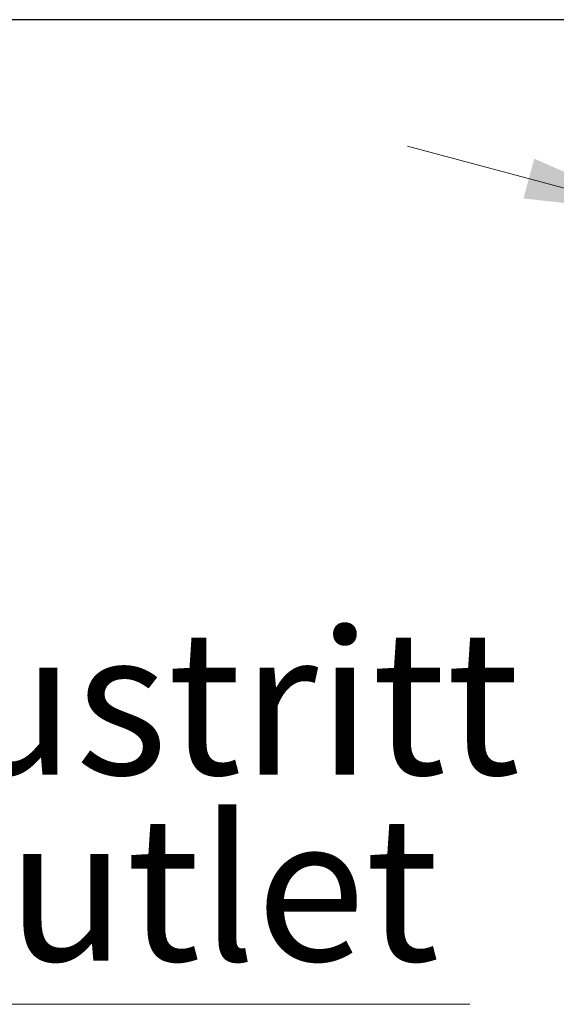
# Model space of a CAD drawing. Units: millimetres. Extents: x 0 to 210, y 0 to 297.
# Drawn here: x 63 to 76, y 190 to 214 of the extents above; entities that cross this region are included whole.
import ezdxf

# ---------------------------------------------------------------- set-up
doc = ezdxf.new("R2010")
doc.units = ezdxf.units.MM
doc.styles.add('SLDTEXTSTYLE0', font='TXT', dxfattribs={"width": 0.75})
doc.dimstyles.new('SLDDIMSTYLE0', dxfattribs={"dimtxt": 3.5, "dimasz": 3.302, "dimexe": 0, "dimexo": 0.0625, "dimgap": 0.875, "dimtad": 1, "dimlfac": 20, "dimrnd": 1e-09, "dimzin": 12, "dimdsep": 46, "dimtxsty": 'SLDTEXTSTYLE0', "dimsah": 1, "dimcen": 0, "dimadec": 0, "dimazin": 3, "dimtfac": 1, "dimtmove": 0, "dimatfit": 3, "dimfxl": 0, "dimfrac": 2, "dimtolj": 1, "dimtzin": 12, "dimarcsym": 0})

# ---------------------------------------------------------------- blocks, each defined once
blk = doc.blocks.new('_D')
at = {"color": 7, "linetype": 'Continuous', "lineweight": 0}
for p, q in [((78.98, 208.934), (72.847, 210.578)), ((86.708, 206.864), (78.98, 208.934)), ((86.708, 206.864), (103.405, 202.39))]:
    blk.add_line(p, q, dxfattribs=at)
at = {"color": 7, "linetype": 'Continuous', "lineweight": 18}
for points in [[(78.98, 208.934), (75.92, 210.272), (75.662, 209.306)], [(86.708, 206.864), (89.768, 205.526), (90.027, 206.492)]]:
    blk.add_solid(points, dxfattribs=at)
at = {"color": 7, "linetype": 'Continuous', "lineweight": 18, "char_height": 3.5, "attachment_point": 1, "rotation": 345, "style": 'SLDTEXTSTYLE0'}
for s, insert in [('%%c', (91.968, 210.076)), ('160', (97.08, 208.761))]:
    blk.add_mtext(s, dxfattribs=dict(at, insert=insert))
blk = doc.blocks.new('SW_NOTE_0')
at = {"color": 0, "linetype": 'Continuous', "lineweight": 0}
blk.add_line((28.294, 0), (0, 0), dxfattribs=at)
at = {"color": 0, "linetype": 'Continuous', "lineweight": 0, "char_height": 3.5, "attachment_point": 1, "style": 'SLDTEXTSTYLE0'}
for s, insert in [('Kabelaustritt', (0.404, 9.083)), ('Cable outlet', (0.404, 4.557))]:
    blk.add_mtext(s, dxfattribs=dict(at, insert=insert))

msp = doc.modelspace()

# ---------------------------------------------------------------- linework, layer by layer
at = {"color": 7, "linetype": 'Continuous', "lineweight": 25}
msp.add_line((86.82411, 213.64902), (40.03411, 213.64902), dxfattribs=at)

# ---------------------------------------------------------------- block references
at = {"color": 7, "linetype": 'Continuous', "lineweight": 0}
msp.add_blockref('SW_NOTE_0', (46.05963, 189.72537), dxfattribs=at)

# ---------------------------------------------------------------- dimensions: what is measured, and where the dimension line sits
at = {"color": 7, "linetype": 'Continuous', "lineweight": 18}
dim = msp.add_diameter_dim_2p(p1=(86.70781, 206.86375), p2=(78.9804, 208.9343), dimstyle='SLDDIMSTYLE0', dxfattribs=at)
dim.commit()
dim.dimension.update_dxf_attribs({"geometry": '_D', "text_midpoint": (97.35518, 204.01081), "dimtype": 163})

doc.saveas('drawing.dxf')
